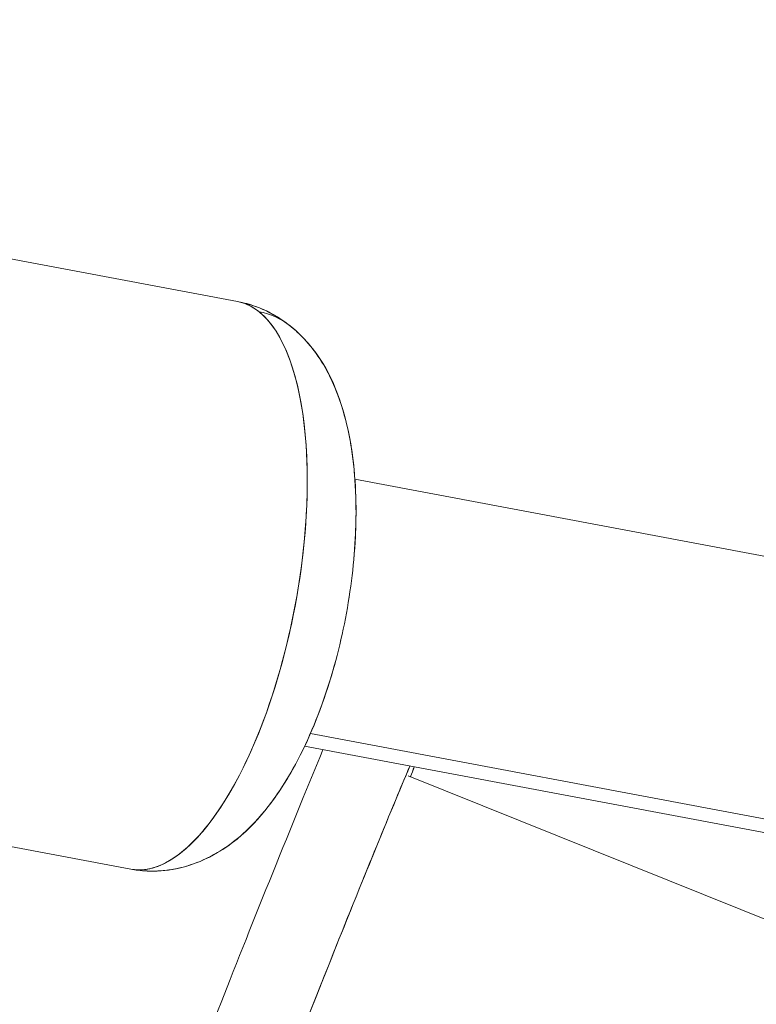
# Model space of a CAD drawing. Units: millimetres. Extents: x -11 to 9178, y 26 to 7694.
# Drawn here: x 2510 to 2554, y 1901 to 1959 of the extents above; entities that cross this region are included whole.
import ezdxf

# ---------------------------------------------------------------- set-up
doc = ezdxf.new("R2010")
doc.units = ezdxf.units.MM
doc.styles.get("Standard").update_dxf_attribs({"font": 'arial.ttf'})
doc.dimstyles.new('ISO-25', dxfattribs={"dimtxt": 2.5, "dimasz": 2.5, "dimexe": 1.25, "dimexo": 0.625, "dimtad": 1, "dimtxsty": 'Standard', "dimcen": 2.5, "dimadec": 0, "dimazin": 0, "dimtfac": 1, "dimtmove": 0, "dimatfit": 3, "dimfxl": 1, "dimarcsym": 0})

# ---------------------------------------------------------------- blocks, each defined once
blk = doc.blocks.new('*D8')
at = {"color": 0, "lineweight": -2, "transparency": 16777216}
for p, q in [((327.796, 7370.525), (327.796, 7431.775)), ((9176.249, 7370.525), (9176.249, 7431.775)), ((447.796, 7430.525), (9056.249, 7430.525))]:
    blk.add_line(p, q, dxfattribs=at)
at = {"color": 0, "transparency": 16777216}
for points in [[(447.796, 7450.525), (447.796, 7410.525), (327.796, 7430.525)], [(9056.249, 7450.525), (9056.249, 7410.525), (9176.249, 7430.525)]]:
    blk.add_solid(points, dxfattribs=at)
at = {"layer": 'Defpoints', "color": 0, "transparency": 16777216}
for p in [(9176.249, 7430.525), (9176.249, 1960.195), (327.796, 1928.745)]:
    blk.add_point(p, dxfattribs=at)
at = {"color": 0, "transparency": 16777216, "insert": (4752.023, 7562.64), "char_height": 200, "attachment_point": 5}
blk.add_mtext('885', dxfattribs=at)
blk = doc.blocks.new('*D9')
at = {"color": 0, "lineweight": -2, "transparency": 16777216}
for p, q in [((312.914, 7355.554), (251.664, 7355.554)), ((252.914, 7235.554), (252.914, 154.156)), ((312.914, 34.156), (251.664, 34.156))]:
    blk.add_line(p, q, dxfattribs=at)
at = {"color": 0, "transparency": 16777216}
for points in [[(232.914, 7235.554), (272.914, 7235.554), (252.914, 7355.554)], [(232.914, 154.156), (272.914, 154.156), (252.914, 34.156)]]:
    blk.add_solid(points, dxfattribs=at)
at = {"layer": 'Defpoints', "color": 0, "transparency": 16777216}
for p in [(4757.669, 7355.554), (252.914, 34.156), (4748.985, 34.156)]:
    blk.add_point(p, dxfattribs=at)
at = {"color": 0, "transparency": 16777216, "insert": (120.731, 3694.855), "char_height": 200, "attachment_point": 5, "rotation": 90}
blk.add_mtext('730', dxfattribs=at)

msp = doc.modelspace()

# ---------------------------------------------------------------- linework, layer by layer
at = {"color": 0, "linetype": 'Continuous', "lineweight": 0}
for p, q in [((2523.03, 1942.111), (2504.028, 1945.685)), ((2504.028, 1945.685), (2523.03, 1942.111)), ((2529.929, 1931.656), (2774.434, 1885.671)), ((2772.955, 1870.476), (2527.31, 1916.675)), ((2526.971, 1915.931), (2771.476, 1869.947)), ((2533.07, 1914.192), (2812.707, 1801.762)), ((2516.746, 1908.697), (2497.743, 1912.271)), ((2497.743, 1912.271), (2516.746, 1908.697))]:
    msp.add_line(p, q, dxfattribs=at)
at = {"color": 0, "linetype": 'Continuous', "lineweight": 0, "extrusion": (2.31295e-16, -2.19082e-16, -1)}
msp.add_ellipse((2519.888, 1925.404), major_axis=(3.142, 16.707), ratio=0.39018, start_param=0, end_param=3.141593, dxfattribs=at)
at = {"color": 0, "linetype": 'Continuous', "lineweight": 0}
for centre, major_axis, ratio, start_param, end_param in [((2519.888, 1925.404), (3.142, 16.707), 0.39018, -0.204244, 0), ((2519.888, 1925.404), (-3.142, -16.707), 0.39018, 0, 2.937349), ((2522.993, 1936.776), (3.12, 3.907), 0.901601, 0, 0.446403), ((2525.439, 1908.638), (-6.366, -15.763), 0.015265, -2.031141, 0), ((2530.075, 1906.766), (-4.494, -11.127), 0.015265, -2.366944, 0.841962), ((2530.075, 1906.766), (4.494, 11.127), 0.015265, -0.840172, -0.768526)]:
    msp.add_ellipse(centre, major_axis=major_axis, ratio=ratio, start_param=start_param, end_param=end_param, dxfattribs=at)
at = {"color": 0, "linetype": 'Continuous', "lineweight": 0, "extrusion": (-1.05417e-16, -2.61017e-16, -1)}
msp.add_ellipse((2525.439, 1908.638), major_axis=(-6.366, -15.763), ratio=0.015265, start_param=0, end_param=2.031141, dxfattribs=at)
at = {"color": 0, "linetype": 'Continuous', "lineweight": 0, "extrusion": (-2.32568e-17, -1.19696e-16, -1)}
msp.add_ellipse((2530.075, 1906.766), major_axis=(-4.494, -11.127), ratio=0.015265, start_param=-0.002966, end_param=2.366944, dxfattribs=at)
at = {"color": 0, "linetype": 'Continuous', "lineweight": 0, "extrusion": (1.36159e-16, -2.80733e-16, -1)}
msp.add_ellipse((2530.075, 1906.766), major_axis=(-4.494, -11.127), ratio=0.015265, start_param=-2.373067, end_param=-2.30142, dxfattribs=at)
msp.add_open_spline([(327.803, 2155.372), (324.937, 2076.273), (329.907, 1942.845), (315.865, 1427.664), (645.24, 534.479), (2109.214, 160.917), (3424.929, 12.862), (4740.786, 41.719), (6058.4, 11.106), (7393.087, 163.785), (8859.485, 537.406), (9190.318, 1440.465), (9174.112, 1954.317), (9190.836, 2467.449), (8859.031, 3385.085), (7824.649, 3602.648), (6701.05, 3939.973), (6466.163, 5333.175), (6845.652, 6982.088), (5463.45, 7377.658), (4747.471, 7351.715), (4030.743, 7376.798), (2655.514, 6980.001), (3028.475, 5332.372), (2815.885, 3909.156), (1672.438, 3611.778), (645.611, 3381.583), (341.825, 2542.297), (327.803, 2155.372)], degree=3, knots=[0, 0, 0, 0, 234.698621, 402.858547, 1550.908845, 2698.959142, 4633.670819, 5605.524746, 6633.670819, 8572.414835, 9720.465132, 10868.515429, 11065.222362, 11268.536069, 12416.586366, 13564.636663, 14262.262671, 15766.543005, 17183.356088, 18714.089817, 19047.864557, 19368.260829, 20898.994558, 22315.807642, 23839.325691, 24527.973171, 25676.023468, 26824.073766, 26824.073766, 26824.073766, 26824.073766])
at = {"color": 0, "linetype": 'Continuous', "lineweight": 0}
for points, knots in [([(2523.03, 1942.111), (2523.876, 1941.952), (2524.685, 1941.625), (2526.147, 1940.729), (2526.771, 1940.145), (2527.976, 1938.688), (2528.451, 1937.793), (2529.413, 1935.405), (2529.721, 1933.865), (2530.045, 1930.539), (2530.03, 1928.748), (2529.713, 1925.248), (2529.432, 1923.548), (2528.643, 1920.257), (2528.138, 1918.667), (2526.884, 1915.626), (2526.132, 1914.188), (2524.203, 1911.494), (2523.022, 1910.2), (2520.236, 1908.865), (2519.08, 1908.55), (2517.476, 1908.59), (2517.108, 1908.629), (2516.746, 1908.697)], [2.937349, 2.937349, 2.937349, 2.937349, 3.085017, 3.085017, 3.251169, 3.251169, 3.485438, 3.485438, 3.867998, 3.867998, 4.26735, 4.26735, 4.634333, 4.634333, 4.997999, 4.997999, 5.380973, 5.380973, 5.800266, 5.800266, 6.015693, 6.015693, 6.078941, 6.078941, 6.078941, 6.078941]), ([(2516.746, 1908.697), (2517.592, 1908.538), (2518.464, 1908.548), (2520.151, 1908.852), (2520.945, 1909.169), (2522.597, 1910.089), (2523.365, 1910.75), (2525.129, 1912.625), (2525.976, 1913.948), (2527.485, 1916.929), (2528.122, 1918.603), (2529.098, 1921.979), (2529.454, 1923.665), (2529.914, 1927.018), (2530.022, 1928.683), (2529.958, 1931.972), (2529.78, 1933.585), (2528.962, 1936.795), (2528.331, 1938.43), (2526.221, 1940.686), (2525.258, 1941.4), (2523.749, 1941.945), (2523.392, 1942.043), (2523.03, 1942.111)], [0.204244, 0.204244, 0.204244, 0.204244, 0.351913, 0.351913, 0.518064, 0.518064, 0.752333, 0.752333, 1.134893, 1.134893, 1.534246, 1.534246, 1.901229, 1.901229, 2.264895, 2.264895, 2.647869, 2.647869, 3.067161, 3.067161, 3.282589, 3.282589, 3.345837, 3.345837, 3.345837, 3.345837])]:
    msp.add_open_spline(points, degree=3, knots=knots, dxfattribs=at)
for points in [[(2533.201, 1914.14), (2533.278, 1914.338), (2533.353, 1914.531), (2533.425, 1914.718)], [(2533.425, 1914.718), (2533.353, 1914.531), (2533.278, 1914.338), (2533.201, 1914.14)]]:
    msp.add_open_spline(points, degree=3, dxfattribs=at)

# ---------------------------------------------------------------- dimensions: what is measured, and where the dimension line sits
dim = msp.add_linear_dim(base=(9176.249, 7430.525), p1=(327.796, 1928.745), p2=(9176.249, 1960.195), text='885', dimstyle='ISO-25', override={"dimtxt": 200, "dimasz": 120, "dimgap": 30, "dimtad": 2, "dimfxl": 60, "dimfxlon": 1})
dim.commit()
dim.dimension.update_dxf_attribs({"geometry": '*D8', "text_midpoint": (4752.023, 7562.64)})
dim = msp.add_linear_dim(base=(252.914, 34.156), p1=(4757.669, 7355.554), p2=(4748.985, 34.156), angle=90, text='730', dimstyle='ISO-25', override={"dimtxt": 200, "dimasz": 120, "dimgap": 30, "dimtad": 2, "dimfxl": 60, "dimfxlon": 1})
dim.commit()
dim.dimension.update_dxf_attribs({"geometry": '*D9', "text_midpoint": (120.731, 3694.855)})

doc.saveas('drawing.dxf')
